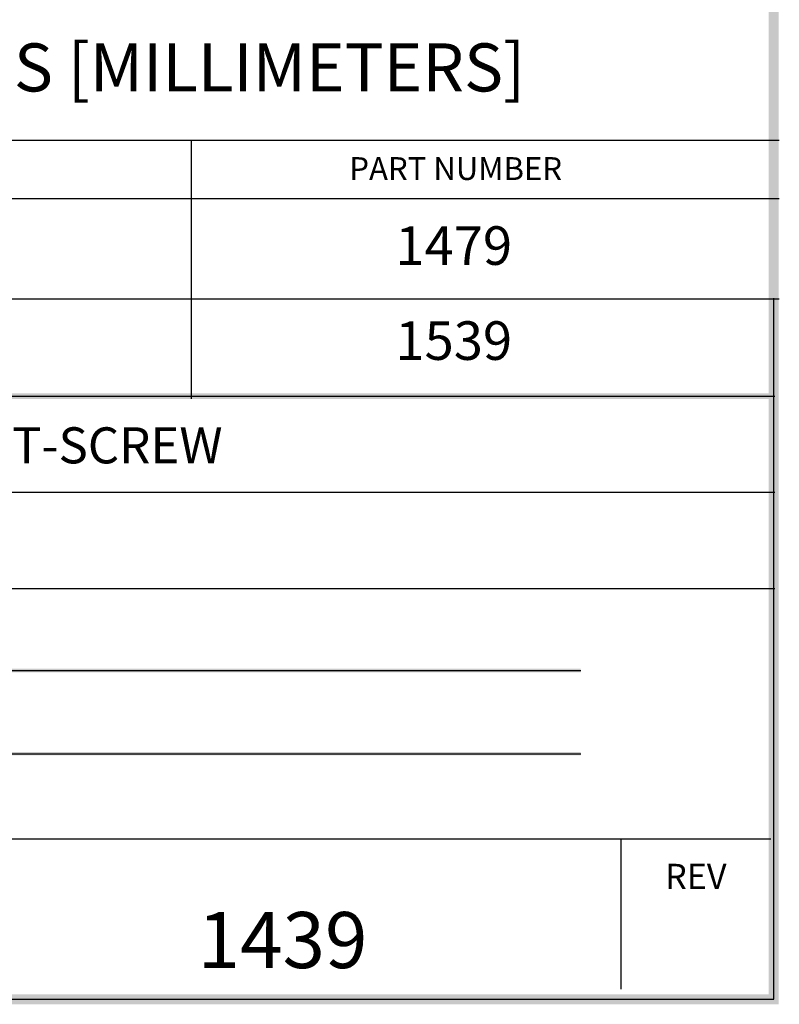
# Model space of a CAD drawing. Extents: x -0.5 to 7.8, y -2 to 8.8.
# Drawn here: x 5.6 to 7.5, y -1.8 to 0.6 of the extents above; entities that cross this region are included whole.
import ezdxf
from ezdxf.enums import TextEntityAlignment as Align

# ---------------------------------------------------------------- set-up
doc = ezdxf.new("R2010")
doc.units = 0
doc.header["$LTSCALE"] = 0.7
doc.header["$MEASUREMENT"] = 0
doc.layers.get('0').update_dxf_attribs({"linetype": 'CONTINUOUS'})
doc.layers.add('DIM', color=1, linetype='CONTINUOUS')
doc.styles.add('BAVWM$0$STANDARD', font='txt')
doc.styles.add('STD', font='txt')

# ---------------------------------------------------------------- blocks, each defined once
blk = doc.blocks.new('BAVWM')
for p, q in [((4.2136, 2.7852), (9.3938, 2.7852)), ((7.926, 2.1394), (7.926, 2.7852)), ((4.2136, 2.6394), (9.3938, 2.6394)), ((4.2136, 2.3894), (9.3938, 2.3894)), ((3.9371, 2.1461), (9.383, 2.1461)), ((3.9371, 1.9061), (9.383, 1.9061)), ((5.1228, 1.6661), (9.383, 1.6661)), ((6.4812, 1.461), (8.8979, 1.461)), ((6.4812, 1.2536), (8.8979, 1.2536))]:
    blk.add_line(p, q)
at = {"color": 7}
for p, q in [((9.3799, 0.6404), (9.3799, 2.3904)), ((5.1228, 1.0411), (9.3728, 1.0411)), ((8.9978, 1.0411), (8.9978, 0.6661)), ((3.1299, 0.6404), (9.3799, 0.6404))]:
    blk.add_line(p, q, dxfattribs=at)
for points in [[(9.3674, 0.6529), (9.3924, 0.6279), (9.3674, 11.1279), (9.3924, 11.1529)], [(1.6424, 0.6529), (1.6174, 0.6279), (9.3674, 0.6529), (9.3924, 0.6279)]]:
    blk.add_trace(points, dxfattribs=at)
for points in [[(3.9303, 2.1529), (3.9438, 2.1394), (9.383, 2.1529), (9.383, 2.1394)], [(6.4812, 1.4655), (6.4812, 1.4565), (8.8979, 1.4655), (8.8979, 1.4565)], [(6.4812, 1.2581), (6.4812, 1.2491), (8.8979, 1.2581), (8.8979, 1.2491)]]:
    blk.add_trace(points)
at = {"style": 'BAVWM$0$STANDARD'}
blk.add_text('PART NUMBER', height=0.056955, dxfattribs=at).set_placement((8.3202, 2.6858))
at = {"color": 7, "style": 'BAVWM$0$STANDARD'}
blk.add_text('REV', height=0.0625, dxfattribs=at).set_placement((9.1853, 0.9161), align=Align.CENTER)

msp = doc.modelspace()

# ---------------------------------------------------------------- block references
at = {"color": 7}
msp.add_blockref('BAVWM', (-1.8523, -2.4682), dxfattribs=at)

# ---------------------------------------------------------------- texts
at = {"layer": 'DIM', "color": 7, "style": 'STD'}
for s, height, p in [('INCHES [MILLIMETERS]', 0.12, (5.1439, 0.4386)), ('1479', 0.09625, (6.5829, 0.0057)), ('1539', 0.09625, (6.5829, -0.2315)), ('1-1/2" PIPE HEAVY BASE FLANGE W/(4) HOLES & SET-SCREW', 0.09, (2.7319, -0.4899)), ('1439', 0.14, (6.0891, -1.7499))]:
    msp.add_text(s, height=height, dxfattribs=at).set_placement(p)

doc.saveas('drawing.dxf')
